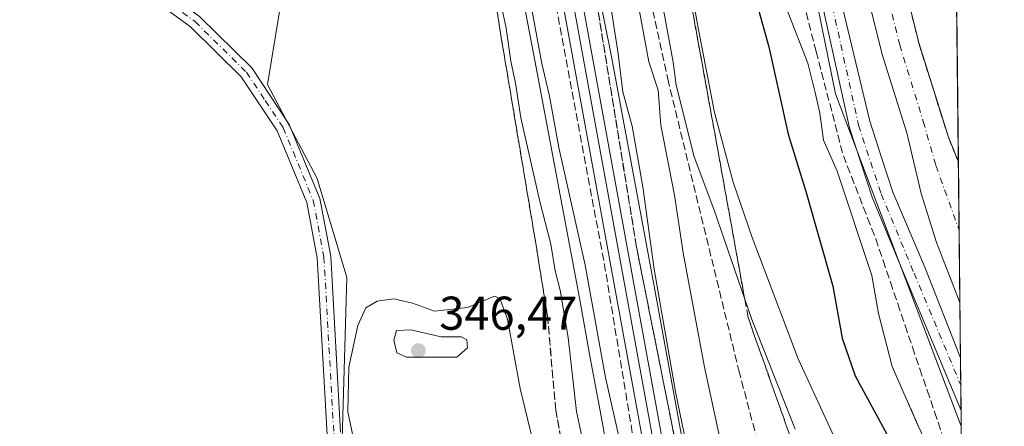
# Model space of a CAD drawing. Units: metres. Extents: x 574514 to 577223, y 4689505 to 4691846.
# Drawn here: x 577001 to 577209, y 4690357 to 4690443 of the extents above; entities that cross this region are included whole.
import ezdxf

# ---------------------------------------------------------------- set-up
doc = ezdxf.new("R2010")
doc.units = ezdxf.units.M
doc.header["$MEASUREMENT"] = 0
doc.linetypes.add('DGN Style 3', pattern=[2.307223458686699, 1.648016756204785, -0.6592067024819142])
doc.linetypes.add('DGN Style 4', pattern=[2.6384748266838614, 1.318413404963828, -0.6592067024819142, 0.001648016756204785, -0.6592067024819142])
for name, color, linetype, lineweight in [('Camino Cxs', 7, 'Continuous', 0), ('Camino eje', 30, 'DGN Style 4', 13), ('Comarca CxS', 21, 'Continuous', 0), ('Comunidad Autónoma CxS', 142, 'Continuous', 0), ('Corriente artificial Cxs', 4, 'Continuous', 13), ('Corriente artificial eje', 142, 'DGN Style 4', 0), ('Cultivos herbáceos CxS', 92, 'Continuous', 0), ('Curva de nivel maestra', 30, 'Continuous', 30), ('Curva de nivel normal', 30, 'Continuous', 0), ('Ferrocarril', 4, 'Continuous', 0), ('Ferrocarril eje', 151, 'Continuous', 13), ('Municipio CxS', 4, 'Continuous', 0), ('Núcleo urbano CxS', 7, 'Continuous', 0), ('Obra de contención lineal', 1, 'DGN Style 3', 13), ('Pastizal CxS', 92, 'Continuous', 0), ('Pista pavimentada Cxs', 135, 'Continuous', 0), ('Pista pavimentada eje', 135, 'DGN Style 4', 0), ('Provincia CxS', 1, 'Continuous', 0), ('Punto de cota en terreno', 7, 'Continuous', 0), ('Rótulo de punto de cota en terreno', 7, 'Continuous', 0), ('Suelo desnudo CxS', 253, 'Continuous', 0), ('Talud superficial', 30, 'DGN Style 3', 0)]:
    doc.layers.add(name, color=color, linetype=linetype, lineweight=lineweight)
doc.styles.add('Style-Arial', font='txt')

# ---------------------------------------------------------------- blocks, each defined once
blk = doc.blocks.new('5PATER')
at = {"layer": 'Punto de cota en terreno', "linetype": 'Continuous', "lineweight": 0}
h = blk.add_hatch(color=51, dxfattribs=at)
edge = h.paths.add_edge_path()
edge.add_ellipse((0, 0), major_axis=(-0.1095731443231308, -0.1110710700762829), ratio=0.9994222409660322, start_angle=0, end_angle=360)

msp = doc.modelspace()

# ---------------------------------------------------------------- linework, layer by layer
at = {"layer": 'Camino Cxs', "color": 7, "linetype": 'Continuous', "lineweight": 0}
for points in [[(576823.5601000004, 4690623.2501, 337.6965999999957), (576869.6001000004, 4690584.8101, 337.4521999999997), (576931.0900999998, 4690528.800100001, 338.222299999994), (576953.5500999996, 4690510.130100001, 337.6772999999957), (576984.8201000001, 4690483.110099999, 337.207699999999), (577038.7600999996, 4690443.6601, 337.2335000000021), (577049.8101000004, 4690432.7501, 338.2099000000017), (577057.7301000003, 4690420.800100001, 339.186400000006), (577064.1901000004, 4690405.140100001, 338.625), (577066.4801000003, 4690392.960100001, 339.2724000000017), (577068.5601000004, 4690355.7301, 340.9084000000003)], [(576823.5601000004, 4690623.2501, 337.6965999999957), (576869.6001000004, 4690584.8101, 337.4521999999997), (576931.0900999998, 4690528.800100001, 338.222299999994), (576953.5500999996, 4690510.130100001, 337.6772999999957), (576984.8201000001, 4690483.110099999, 337.207699999999), (577038.7600999996, 4690443.6601, 337.2335000000021), (577049.8101000004, 4690432.7501, 338.2099000000017), (577057.7301000003, 4690420.800100001, 339.186400000006), (577064.1901000004, 4690405.140100001, 338.625), (577066.4801000003, 4690392.960100001, 339.2724000000017), (577068.5601000004, 4690355.7301, 340.9084000000003)], [(577065.6901000004, 4690355.220100001, 339.7409000000043), (577063.6001000004, 4690392.610099999, 338.3049000000028), (577061.4001000002, 4690404.3101, 337.9967000000034), (577055.1700999998, 4690419.440099999, 338.3689000000013), (577047.5601000004, 4690430.9101, 337.9759999999951), (577036.8800999997, 4690441.450099999, 337.3518999999943), (576983.0201000003, 4690480.850099999, 337.2606999999989), (576951.6801000005, 4690507.9301, 337.6524000000064), (576929.1901000004, 4690526.620100001, 338.2324999999983), (576867.7001, 4690582.630100001, 337.7566999999981), (576821.8201000001, 4690620.950099999, 337.8680000000023)], [(577065.6901000004, 4690355.220100001, 339.7409000000043), (577063.6001000004, 4690392.610099999, 338.3049000000028), (577061.4001000002, 4690404.3101, 337.9967000000034), (577055.1700999998, 4690419.440099999, 338.3689000000013), (577047.5601000004, 4690430.9101, 337.9759999999951), (577036.8800999997, 4690441.450099999, 337.3518999999943), (576983.0201000003, 4690480.850099999, 337.2606999999989), (576951.6801000005, 4690507.9301, 337.6524000000064), (576929.1901000004, 4690526.620100001, 338.2324999999983), (576867.7001, 4690582.630100001, 337.7566999999981), (576821.8201000001, 4690620.950099999, 337.8680000000023)]]:
    msp.add_polyline3d(points, dxfattribs=at)
at = {"layer": 'Camino eje', "color": 30, "linetype": 'DGN Style 4', "lineweight": 13}
msp.add_polyline3d([(576845.7100999998, 4690602.880100001, 337.7357999999949), (576868.6501000002, 4690583.720100001, 337.6040000000066), (576930.1401000004, 4690527.710100001, 338.2848999999987), (576952.6151000002, 4690509.030099999, 337.6670000000013), (576983.9200999998, 4690481.9801, 337.2345999999961), (577010.8501000004, 4690462.280099999, 337.3163999999961), (577037.8201000001, 4690442.5551, 337.2804000000033), (577048.6851000004, 4690431.8301, 338.1147000000055), (577052.6451000003, 4690425.8551, 338.0102000000043), (577056.4501, 4690420.120100001, 338.7694000000047), (577059.5651000004, 4690412.5551, 338.8307999999961), (577062.7950999998, 4690404.725099999, 338.2067999999999), (577065.0401, 4690392.7851, 338.7958000000072), (577067.1250999998, 4690355.475099999, 340.3047999999981), (577078.2751000002, 4690318.640100001, 340.227899999998), (577087.8350999998, 4690291.3751, 341.3953000000038)], dxfattribs=at)
at = {"layer": 'Comarca CxS', "color": 21, "linetype": 'Continuous', "lineweight": 0, "flags": 128}
msp.add_lwpolyline([(574925.6188374838, 4691821.696353294), (577183.2600005767, 4691846.059983061), (577208.7600005757, 4689532.939983086), (574909.9883937847, 4689508.127349487)], dxfattribs=at)
at = {"layer": 'Comunidad Autónoma CxS', "color": 142, "linetype": 'Continuous', "lineweight": 0, "flags": 128}
msp.add_lwpolyline([(574925.6188374838, 4691821.696353294), (577183.2600005767, 4691846.059983061), (577208.7600005757, 4689532.939983086), (574909.9883937847, 4689508.127349487)], dxfattribs=at)
at = {"layer": 'Corriente artificial Cxs', "color": 4, "linetype": 'Continuous', "lineweight": 13, "extrusion": (0.0002478445271663806, -0.02250983440740587, 0.9997465908559237), "elevation": -105120.3731542114, "flags": 128}
msp.add_lwpolyline([(628804.7357115851, 4682593.995558556), (628804.735711585, 4682564.223710082)], dxfattribs=at)
at = {"layer": 'Corriente artificial Cxs', "color": 4, "linetype": 'Continuous', "lineweight": 13}
for points in [[(577123.3477999996, 4690748.5536, 318.0963999999949), (577123.6601, 4690747.950099999, 318.0345999999991), (577129.0701000001, 4690737.4901, 316.6576000000059), (577135.4001000002, 4690721.130100001, 316.460500000001), (577140.9101, 4690696.9801, 316.5458000000072), (577151.8901000004, 4690641.4001, 316.4401999999973), (577180.8901000004, 4690482.2401, 316.4977000000072), (577185.7901, 4690457.840100001, 316.7437999999966), (577190.7600999996, 4690437.8201, 316.6772999999957), (577196.9501, 4690418.110099999, 316.6404999999941), (577199.0593999998, 4690412.920100001, 317.0696999999927)], [(577199.3870999999, 4690383.157600001, 316.3994999999995), (577194.4101, 4690395.8201, 316.5556999999972), (577191.2100999998, 4690406.2401, 316.5831000000035), (577188.1501000002, 4690419.040100001, 316.2168999999994), (577182.9401000004, 4690435.630100001, 316.5344999999944), (577177.8800999997, 4690456.0601, 316.386599999998), (577172.9200999998, 4690480.720100001, 316.0427000000054), (577143.9200999998, 4690639.880100001, 316.6820000000007), (577132.9700999996, 4690695.290100001, 316.3098999999929), (577127.6201, 4690718.7501, 316.4171000000061), (577122.9600999998, 4690730.8101, 316.3228999999992), (577118.9101, 4690736.870100001, 316.8600000000006), (577115.1401000004, 4690744.5701, 317.9796999999962), (577115.0221999995, 4690744.811000001, 318.0512000000017)], [(577151.8901000004, 4690641.4001, 316.4401999999973), (577180.8901000004, 4690482.2401, 316.4977000000072), (577185.7901, 4690457.840100001, 316.7437999999966), (577190.7600999996, 4690437.8201, 316.6772999999957), (577196.9501, 4690418.110099999, 316.6404999999941), (577199.0601000004, 4690412.920100001, 317.0697999999975), (577199.3870999999, 4690383.157600001, 316.3994999999995), (577194.4101, 4690395.8201, 316.5556999999972), (577191.2100999998, 4690406.2401, 316.5831000000035), (577188.1501000002, 4690419.040100001, 316.2168999999994), (577182.9401000004, 4690435.630100001, 316.5344999999944), (577177.8800999997, 4690456.0601, 316.386599999998), (577172.9200999998, 4690480.720100001, 316.0427000000054), (577143.9200999998, 4690639.880100001, 316.6820000000007)]]:
    msp.add_polyline3d(points, dxfattribs=at)
at = {"layer": 'Corriente artificial eje', "color": 142, "linetype": 'DGN Style 4', "lineweight": 0}
msp.add_polyline3d([(577119.1902000001, 4690746.684599999, 318.1106), (577119.4001000002, 4690746.2601, 317.9282999999996), (577123.1434000004, 4690738.925600001, 316.0083000000013), (577126.0409000004, 4690733.646700001, 316.0822999999946), (577127.2978999997, 4690730.798599999, 315.8123999999953), (577130.4901999999, 4690722.512, 316.0562999999966), (577131.5215999996, 4690719.360300001, 315.728099999993), (577132.4469, 4690715.7817, 315.4186999999947), (577136.4085999997, 4690698.408399999, 315.5087000000058), (577148.3650000002, 4690638.073799999, 315.6638999999996), (577176.9719000002, 4690481.265100001, 315.3151999999973), (577181.7822000004, 4690457.4266, 315.8557000000001), (577186.6562999999, 4690437.656099999, 315.9952000000048), (577191.6470999997, 4690421.407199999, 315.6192000000011), (577194.3106000006, 4690412.1052, 316.0446999999986), (577199.2187000001, 4690398.440500001, 315.6812999999966)], dxfattribs=at)
at = {"layer": 'Cultivos herbáceos CxS', "color": 92, "linetype": 'Continuous', "lineweight": 0}
for points in [[(577028.6189000001, 4690597.2741, 334.8451999999961), (577040.7242999999, 4690595.632300001, 334.770399999994), (577053.1321, 4690580.015900001, 334.4499000000069), (577052.6127000004, 4690576.651900001, 334.4164000000019), (577044.9127000002, 4690550.461300001, 334.843200000003), (577044.9128999999, 4690528.122500001, 335.3136999999988), (577052.9959000006, 4690512.3303, 335.5356999999931), (577062.5544999996, 4690486.7445, 336.7636000000057), (577053.1423000004, 4690429.2303, 337.6750000000029), (577063.5992999999, 4690409.361500001, 338.4223999999958), (577069.8737000005, 4690388.4473, 338.4545000000071), (577068.8274999997, 4690351.847300001, 338.9177000000054)], [(577203.5872999998, 4690002.162799999, 345.5577999999951), (577189.4996999997, 4690032.669700001, 345.8911999999983), (577170.6344999997, 4690082.4593, 346.1282999999967), (577154.6935000002, 4690114.521700001, 346.8570999999938), (577143.0717000002, 4690137.4749, 347.1877999999998), (577130.5232999995, 4690157.343699999, 347.6496000000043), (577127.3866999998, 4690231.589299999, 343.8977000000014), (577114.8387000002, 4690276.555299999, 342.575800000006), (577089.7412999999, 4690297.469699999, 340.6597000000039), (577068.8274999997, 4690351.847300001, 338.9177000000054), (577069.8737000005, 4690388.4473, 338.4545000000071), (577063.5992999999, 4690409.361500001, 338.4223999999958), (577053.1423000004, 4690429.2303, 337.6750000000029), (577062.5544999996, 4690486.7445, 336.7636000000057), (577052.9959000006, 4690512.3303, 335.5356999999931), (577044.9128999999, 4690528.122500001, 335.3136999999988), (577044.9127000002, 4690550.461300001, 334.843200000003), (577052.6127000004, 4690576.651900001, 334.4164000000019), (577053.1321, 4690580.015900001, 334.4499000000069), (577040.7242999999, 4690595.632300001, 334.770399999994), (577028.6189000001, 4690597.2741, 334.8451999999961)]]:
    msp.add_polyline3d(points, dxfattribs=at)
at = {"layer": 'Curva de nivel maestra', "color": 30, "linetype": 'Continuous', "lineweight": 30, "elevation": 325, "flags": 128}
msp.add_lwpolyline([(577156.5, 4690446.300100001), (577159.0499999998, 4690437.2401), (577163.0800000001, 4690418.7501), (577166.9199999999, 4690406.450099999), (577172.54, 4690386.600099999), (577174.4900000002, 4690375.6601), (577177.25, 4690367.6501), (577184.3899999997, 4690354.530099999)], dxfattribs=at)
at = {"layer": 'Curva de nivel normal', "color": 30, "linetype": 'Continuous', "lineweight": 0, "flags": 128}
for points, elevation in [([(577190.7599999999, 4690356.5701), (577185.0700000003, 4690369.670100001), (577182.1600000003, 4690380.860099999), (577180.75, 4690388.860099999), (577173.4800000004, 4690410.920100001), (577170.5599999996, 4690417.5101), (577169.7699999996, 4690423.200099999), (577168.8399999999, 4690427.530099999), (577167.29, 4690433.800100001), (577162.2300000004, 4690446.5801), (577159.5599999996, 4690452.280099999), (577158.1500000004, 4690458.8201), (577156.6799999997, 4690464.170100001), (577155.7800000003, 4690470.770099999), (577155.4000000004, 4690476.530099999), (577153.9400000004, 4690485.0801), (577152.6799999997, 4690493.8101), (577150.54, 4690504.9901), (577148.3499999996, 4690518.140100001), (577142.9000000004, 4690548.030099999), (577139.4000000004, 4690572.670100001), (577136.7699999996, 4690584.8101), (577134.0099999999, 4690591.940099999), (577132.1600000003, 4690599.0701)], 320), ([(577128.2699999996, 4690463.530099999), (577133.6399999997, 4690434.030099999), (577135.6200000001, 4690428.0801), (577136.2000000002, 4690420.670100001), (577139.0899999999, 4690405.890100001), (577140.9000000004, 4690393.700099999), (577145.4000000004, 4690369.530099999), (577149.4299999997, 4690350.9001)], 335), ([(577139.7800000003, 4690464.880100001), (577144.0999999996, 4690441.2301), (577147.5300000003, 4690423.3301), (577151.4500000002, 4690408.5801), (577155.5199999996, 4690396.9001), (577165.2300000004, 4690371.280099999), (577174.8899999997, 4690350.300100001)], 330), ([(577164.5899999999, 4690356.4001), (577155.4199999999, 4690379.5601), (577153.9318000004, 4690383.907299999), (577147.4299999997, 4690402.9001), (577143.2699999996, 4690413.9301), (577139.4299999997, 4690429.100099999), (577138.8399999999, 4690433.970100001), (577133.54, 4690462.670100001)], 335), ([(577141.9000000004, 4690351.6501), (577139.3799999999, 4690363.9301), (577134.8200000003, 4690390.200099999), (577132.4100000003, 4690407.590100001), (577130.1299999999, 4690420.450099999), (577128.1900000004, 4690427.6801), (577127.1699999999, 4690435.7301), (577124.3200000003, 4690454.470100001)], 330), ([(577120.5099999999, 4690350.340100001), (577118.3600000005, 4690360.1601), (577116.6399999997, 4690375.780099999), (577114.9500000002, 4690385.780099999), (577113.8799999999, 4690389.860099999), (577112.9800000004, 4690395.530099999), (577110.6399999997, 4690404.530099999), (577106.6100000005, 4690422.200099999), (577105.5099999999, 4690429.550100001), (577104.4900000002, 4690434.200099999), (577103.54, 4690441.1801), (577102.2400000002, 4690447.170100001)], 335), ([(577108.5999999996, 4690446.9801), (577111.0700000003, 4690433.6801), (577112.6699999999, 4690426.800100001), (577114.6500000004, 4690415.950099999), (577120.2300000004, 4690391.030099999), (577124.5099999999, 4690367.3101), (577127.3399999999, 4690354.860099999)], 330), ([(577110.8200000003, 4690347.2401), (577106.5199999996, 4690365.020099999), (577103.8300000001, 4690379.6501), (577102.2300000004, 4690384.0101), (577101.0800000001, 4690384.5101), (577095.4000000004, 4690382.120100001), (577088.4000000004, 4690381.370100001), (577083.7300000004, 4690383.030099999), (577079.7800000003, 4690383.960100001), (577076.2599999999, 4690383.440099999), (577073.8899999997, 4690382.020099999), (577072.2000000002, 4690378.3201), (577070.2999999998, 4690369.530099999), (577070.0999999996, 4690360.0801), (577072.2699999996, 4690349.710100001)], 339.9999999999999), ([(577083.4199999999, 4690377.360099999), (577080.3499999996, 4690377.280099999), (577079.7999999998, 4690375.190099999), (577080.4199999999, 4690372.550100001), (577082.4600000001, 4690371.590100001), (577093.1200000001, 4690371.630100001), (577095.3799999999, 4690373.610099999), (577095.2000000002, 4690375.3101), (577094.1200000001, 4690375.920100001), (577089.7800000003, 4690375.880100001), (577083.4199999999, 4690377.360099999)], 345)]:
    msp.add_lwpolyline(points, dxfattribs=dict(at, elevation=elevation))
at = {"layer": 'Ferrocarril', "color": 4, "linetype": 'Continuous', "lineweight": 0}
msp.add_polyline3d([(577065.3799999999, 4690625.02, 326.9244000000036), (577083.1399999997, 4690584.039999999, 328.1342000000004), (577092.0899999999, 4690558.82, 328.5902999999962), (577099.6799999997, 4690534.970000001, 328.3317999999999), (577112.7800000003, 4690484.42, 327.9732999999979), (577158.6799999997, 4690232.82, 328.5978000000032), (577169.8300000001, 4690182.74, 329.1141999999964), (577175.9900000002, 4690158.100000001, 329.3396000000066), (577184.1600000003, 4690131.600000001, 329.2391999999964), (577201.6600000003, 4690087.720000001, 329.0274999999965), (577202.6683, 4690085.523800001, 328.9988000000012), (577202.7790000001, 4690075.482200001, 328.804099999994), (577197.8799999999, 4690086.100000001, 328.5598999999929), (577180.2800000003, 4690130.230000001, 330.2375999999931), (577172.0300000003, 4690157, 329.091499999995), (577165.8300000001, 4690181.789999999, 328.7161000000052), (577154.6500000004, 4690232.01, 328.5828000000038), (577108.7599999999, 4690483.539999999, 327.7682999999961), (577095.7300000004, 4690533.83, 327.8064000000013), (577088.2000000002, 4690557.51, 327.6223999999929), (577079.3099999996, 4690582.529999999, 328.3450000000012), (577061.6600000003, 4690623.279999999, 327.3092999999935)], dxfattribs=at)
at = {"layer": 'Ferrocarril eje', "color": 151, "linetype": 'Continuous', "lineweight": 13}
msp.add_polyline3d([(576749.3512000004, 4690960.943800001, 326.6545000000042), (576821.8600000005, 4690897.789999999, 326.5065000000032), (576863.7000000002, 4690862.640000001, 326.4403000000021), (576902.4600000001, 4690829.32, 326.5151999999944), (576920.5300000003, 4690812.24, 326.6938999999985), (576955.6200000001, 4690778, 326.9611000000005), (576987.04, 4690742.82, 327.0233000000007), (577000.9500000002, 4690725.609999999, 326.9906000000047), (577028.4600000001, 4690687.199999999, 327.1132999999973), (577053.4000000004, 4690644.630000001, 327.2741999999998), (577063.6100000005, 4690624.189999999, 327.1460999999982), (577081.3099999996, 4690583.32, 328.2621999999974), (577090.2400000002, 4690558.199999999, 328.0562000000064), (577097.7999999998, 4690534.430000001, 327.7173000000039), (577110.8600000005, 4690484.01, 327.8029999999999), (577156.7599999999, 4690232.439999999, 328.383600000001), (577167.9299999997, 4690182.289999999, 328.5630999999994), (577174.0999999996, 4690157.58, 328.9149999999936), (577182.3099999996, 4690130.949999999, 328.9184999999998), (577199.8499999996, 4690086.960000001, 328.7514999999985), (577202.7209000001, 4690080.749100001, 328.7494000000006)], dxfattribs=at)
at = {"layer": 'Municipio CxS', "color": 4, "linetype": 'Continuous', "lineweight": 0, "flags": 128}
msp.add_lwpolyline([(574925.6188374838, 4691821.696353294), (577183.2600005767, 4691846.059983061), (577208.7600005757, 4689532.939983086), (574909.9883937847, 4689508.127349487)], dxfattribs=at)
at = {"layer": 'Núcleo urbano CxS', "color": 7, "linetype": 'Continuous', "lineweight": 0}
for points in [[(577125.7849000003, 4690346.8693, 331.8181999999942), (577123.5909000002, 4690359.1369, 331.2639999999956), (577121.2858999996, 4690371.465700001, 331.4925999999978), (577121.2851, 4690371.469500001, 331.4928999999975), (577119.0910999998, 4690383.7367, 331.716499999995), (577109.9035, 4690432.871900001, 331.2428000000073), (577107.5164999999, 4690445.006899999, 330.9462000000058), (577105.0225000001, 4690457.278100001, 331.4569999999949), (577102.5367000002, 4690469.408700001, 331.4940000000061), (577097.1511000004, 4690493.745300001, 331.6438000000053), (577096.3642999995, 4690497.2873, 331.546199999997), (577093.5022999998, 4690509.3267, 331.6209999999992), (577090.3611000003, 4690521.204500001, 331.5430999999954), (577086.8192999996, 4690533.010500001, 331.3264999999956), (577083.0815000003, 4690544.716499999, 330.4128000000055), (577078.9587000003, 4690556.3005, 328.4477999999945), (577074.5267000003, 4690567.823899999, 329.1581000000006), (577070.6983000003, 4690577.149700001, 328.5132000000012), (577065.7594999997, 4690588.4101, 328.9924000000028), (577055.4130999995, 4690611.092499999, 328.5007999999943)], [(577055.4130999995, 4690611.092499999, 328.5007999999943), (577065.7594999997, 4690588.4101, 328.9924000000028), (577070.6983000003, 4690577.149700001, 328.5132000000012), (577074.5267000003, 4690567.823899999, 329.1581000000006), (577078.9587000003, 4690556.3005, 328.4477999999945), (577083.0815000003, 4690544.716499999, 330.4128000000055), (577086.8192999996, 4690533.010500001, 331.3264999999956), (577090.3611000003, 4690521.204500001, 331.5430999999954), (577093.5022999998, 4690509.3267, 331.6209999999992), (577096.3642999995, 4690497.2873, 331.546199999997), (577097.1511000004, 4690493.745300001, 331.6438000000053), (577102.5367000002, 4690469.408700001, 331.4940000000061), (577105.0225000001, 4690457.278100001, 331.4569999999949), (577107.5164999999, 4690445.006899999, 330.9462000000058), (577109.9035, 4690432.871900001, 331.2428000000073), (577119.0910999998, 4690383.7367, 331.716499999995), (577121.2851, 4690371.469500001, 331.4928999999975), (577121.2858999996, 4690371.465700001, 331.4925999999978), (577123.5909000002, 4690359.1369, 331.2639999999956), (577125.7849000003, 4690346.8693, 331.8181999999942)], [(577123.2008999996, 4690448.169299999, 329.184699999998), (577125.6234999998, 4690435.852499999, 329.3046999999933), (577125.6246999997, 4690435.847899999, 329.3049000000028), (577134.8239000002, 4690386.6479, 329.5026000000071), (577134.8243000006, 4690386.644099999, 329.5025000000023), (577137.0295000002, 4690374.3189, 329.2366999999941), (577139.3344999999, 4690361.9901, 329.7427000000025), (577139.3350999998, 4690361.986300001, 329.742499999993), (577141.5290999999, 4690349.718900001, 329.4035000000004)], [(577123.2008999996, 4690448.169299999, 329.184699999998), (577125.6234999998, 4690435.852499999, 329.3046999999933), (577125.6246999997, 4690435.847899999, 329.3049000000028), (577134.8239000002, 4690386.6479, 329.5026000000071), (577134.8243000006, 4690386.644099999, 329.5025000000023), (577137.0295000002, 4690374.3189, 329.2366999999941), (577139.3344999999, 4690361.9901, 329.7427000000025), (577139.3350999998, 4690361.986300001, 329.742499999993), (577141.5290999999, 4690349.718900001, 329.4035000000004)]]:
    msp.add_polyline3d(points, dxfattribs=at)
at = {"layer": 'Obra de contención lineal', "color": 1, "linetype": 'DGN Style 3', "lineweight": 13, "extrusion": (-0.9126088926780606, -0.4034182800971504, 0.0663226981385809), "elevation": -2418903.7482737, "flags": 128}
msp.add_lwpolyline([(-4056550.239434239, 161104.4280782502), (-4056521.183241816, 161104.631425976), (-4056520.986265055, 161104.6431263655), (-4056520.972629776, 161104.6437531175)], dxfattribs=at)
at = {"layer": 'Obra de contención lineal', "color": 1, "linetype": 'DGN Style 3', "lineweight": 13}
for points in [[(576875.9001000002, 4690846.370100001, 326.9370000000054), (576913.0301000001, 4690814.0601, 327.0791000000027), (576949.0301000001, 4690779.5601, 327.3438000000024), (576965.8901000004, 4690762.210100001, 327.4043999999994), (576989.1700999998, 4690735.210100001, 327.4146000000038), (577014.8701, 4690699.870100001, 327.4250000000029), (577033.9901000002, 4690670.850099999, 327.6125999999931), (577054.5201000003, 4690633.710100001, 327.504700000005), (577065.5301000001, 4690609.9901, 327.4844000000012), (577085.3901000004, 4690561.640100001, 327.8114999999962), (577100.0701000001, 4690514.800100001, 328.0099000000046), (577103.8701, 4690500.280099999, 328.0182000000059), (577124.2600999996, 4690391.420100001, 328.5286999999953), (577132.2600999996, 4690343.100099999, 328.8552999999956), (577142.3000999996, 4690290.170100001, 328.5451999999932), (577154.1300999997, 4690222.1501, 329.2326999999932), (577167.3000999996, 4690164.2601, 330.7790999999997), (577174.6901000004, 4690138.550100001, 332.6597000000039), (577183.7100999998, 4690113.340100001, 330.2421999999933), (577198.9200999998, 4690077.8301, 329.4364999999962), (577202.8491000002, 4690069.122099999, 329.6138999999966)], [(577088.0500999996, 4690577.710100001, 328.5240000000049), (577102.9901000002, 4690533.420100001, 329.2762999999977), (577113.5401, 4690494.960100001, 329.703800000003), (577121.8701, 4690451.460100001, 329.1607999999979), (577131.0701000001, 4690394.880100001, 330.1870000000054), (577139.7401000002, 4690351.370100001, 329.9220999999961), (577163.8000999996, 4690217.9101, 329.4475999999996), (577169.5301000001, 4690191.0701, 329.8931000000011), (577184.3201000001, 4690139.170100001, 330.2085999999982), (577196.7100999998, 4690104.710100001, 329.4998999999953), (577202.6001000004, 4690090.7601, 329.4563000000053), (577202.6107999999, 4690090.7347, 329.4581999999937)]]:
    msp.add_polyline3d(points, dxfattribs=at)
at = {"layer": 'Pastizal CxS', "color": 92, "linetype": 'Continuous', "lineweight": 0, "extrusion": (0.001224865659908405, -0.1110806579307834, 0.9938106394770483), "elevation": -519992.0545835264, "flags": 128}
msp.add_lwpolyline([(628881.1345223524, 4654918.286981753), (628881.1345223524, 4654809.233220387)], dxfattribs=at)
at = {"layer": 'Pastizal CxS', "color": 92, "linetype": 'Continuous', "lineweight": 0, "extrusion": (-0.001572388752260142, 0.1426078146505321, 0.9897780250107654), "elevation": 668288.5137479735, "flags": 128}
msp.add_lwpolyline([(-628877.1611238939, -4635786.04626843), (-628877.1611238939, -4635764.923885252)], dxfattribs=at)
at = {"layer": 'Pastizal CxS', "color": 92, "linetype": 'Continuous', "lineweight": 0}
for points in [[(577091.3677000003, 4690791.349300001, 317.684699999998), (577093.5107000005, 4690790.724300001, 317.5034000000014), (577095.4282999998, 4690775.381899999, 317.7741999999998), (577100.2226999998, 4690756.2039, 318.1328999999969), (577106.9348999998, 4690739.9025, 318.5483999999997), (577120.3591, 4690704.4231, 318.3460000000051), (577135.7008999996, 4690633.464500001, 318.2287000000069), (577149.1249000002, 4690545.2457, 318.2024999999995), (577173.0963000003, 4690427.301100001, 318.0672999999952), (577199.6755999997, 4690356.993100001, 317.7837)], [(577149.5811000001, 4690707.301899999, 317.1257000000041), (577146.2494999999, 4690690.0395, 317.1297999999952), (577164.4676999999, 4690586.4781, 317.4712), (577181.0554000001, 4690481.4168, 316.5335000000051), (577185.7901, 4690457.840100001, 316.7437999999966), (577187.5312999999, 4690450.826300001, 316.454700000002), (577190.7600999996, 4690437.8201, 316.6772999999957), (577196.9501, 4690418.110099999, 316.6404999999941), (577199.0590000004, 4690412.922800001, 317.0696999999927)], [(577135.7008999996, 4690633.464500001, 318.2287000000069), (577149.1249000002, 4690545.2457, 318.2024999999995), (577173.0963000003, 4690427.301100001, 318.0672999999952), (577199.6755999997, 4690356.993100001, 317.7837), (577202.5535000004, 4690095.9331, 329.8165000000009)], [(577055.4130999995, 4690611.092499999, 328.5007999999943), (577065.7594999997, 4690588.4101, 328.9924000000028), (577070.6983000003, 4690577.149700001, 328.5132000000012), (577074.5267000003, 4690567.823899999, 329.1581000000006), (577078.9587000003, 4690556.3005, 328.4477999999945), (577083.0815000003, 4690544.716499999, 330.4128000000055), (577086.8192999996, 4690533.010500001, 331.3264999999956), (577090.3611000003, 4690521.204500001, 331.5430999999954), (577093.5022999998, 4690509.3267, 331.6209999999992), (577096.3642999995, 4690497.2873, 331.546199999997), (577097.1511000004, 4690493.745300001, 331.6438000000053), (577102.5367000002, 4690469.408700001, 331.4940000000061), (577105.0225000001, 4690457.278100001, 331.4569999999949), (577107.5164999999, 4690445.006899999, 330.9462000000058), (577109.9035, 4690432.871900001, 331.2428000000073), (577119.0910999998, 4690383.7367, 331.716499999995), (577121.2851, 4690371.469500001, 331.4928999999975), (577121.2858999996, 4690371.465700001, 331.4925999999978), (577123.5909000002, 4690359.1369, 331.2639999999956), (577125.7849000003, 4690346.8693, 331.8181999999942)], [(577055.4130999995, 4690611.092499999, 328.5007999999943), (577065.7594999997, 4690588.4101, 328.9924000000028), (577070.6983000003, 4690577.149700001, 328.5132000000012), (577074.5267000003, 4690567.823899999, 329.1581000000006), (577078.9587000003, 4690556.3005, 328.4477999999945), (577083.0815000003, 4690544.716499999, 330.4128000000055), (577086.8192999996, 4690533.010500001, 331.3264999999956), (577090.3611000003, 4690521.204500001, 331.5430999999954), (577093.5022999998, 4690509.3267, 331.6209999999992), (577096.3642999995, 4690497.2873, 331.546199999997), (577097.1511000004, 4690493.745300001, 331.6438000000053), (577102.5367000002, 4690469.408700001, 331.4940000000061), (577105.0225000001, 4690457.278100001, 331.4569999999949), (577107.5164999999, 4690445.006899999, 330.9462000000058), (577109.9035, 4690432.871900001, 331.2428000000073), (577119.0910999998, 4690383.7367, 331.716499999995), (577121.2851, 4690371.469500001, 331.4928999999975), (577121.2858999996, 4690371.465700001, 331.4925999999978), (577123.5909000002, 4690359.1369, 331.2639999999956), (577125.7849000003, 4690346.8693, 331.8181999999942)], [(577068.8274999997, 4690351.847300001, 338.9177000000054), (577069.8737000005, 4690388.4473, 338.4545000000071), (577063.5992999999, 4690409.361500001, 338.4223999999958), (577053.1423000004, 4690429.2303, 337.6750000000029), (577062.5544999996, 4690486.7445, 336.7636000000057), (577052.9959000006, 4690512.3303, 335.5356999999931), (577044.9128999999, 4690528.122500001, 335.3136999999988), (577044.9127000002, 4690550.461300001, 334.843200000003), (577052.6127000004, 4690576.651900001, 334.4164000000019), (577053.1321, 4690580.015900001, 334.4499000000069), (577040.7242999999, 4690595.632300001, 334.770399999994), (577028.6189000001, 4690597.2741, 334.8451999999961)], [(577203.5872999998, 4690002.162799999, 345.5577999999951), (577189.4996999997, 4690032.669700001, 345.8911999999983), (577170.6344999997, 4690082.4593, 346.1282999999967), (577154.6935000002, 4690114.521700001, 346.8570999999938), (577143.0717000002, 4690137.4749, 347.1877999999998), (577130.5232999995, 4690157.343699999, 347.6496000000043), (577127.3866999998, 4690231.589299999, 343.8977000000014), (577114.8387000002, 4690276.555299999, 342.575800000006), (577089.7412999999, 4690297.469699999, 340.6597000000039), (577068.8274999997, 4690351.847300001, 338.9177000000054), (577069.8737000005, 4690388.4473, 338.4545000000071), (577063.5992999999, 4690409.361500001, 338.4223999999958), (577053.1423000004, 4690429.2303, 337.6750000000029), (577062.5544999996, 4690486.7445, 336.7636000000057), (577052.9959000006, 4690512.3303, 335.5356999999931), (577044.9128999999, 4690528.122500001, 335.3136999999988), (577044.9127000002, 4690550.461300001, 334.843200000003), (577052.6127000004, 4690576.651900001, 334.4164000000019), (577053.1321, 4690580.015900001, 334.4499000000069), (577040.7242999999, 4690595.632300001, 334.770399999994), (577028.6189000001, 4690597.2741, 334.8451999999961)], [(577141.5290999999, 4690349.718900001, 329.4035000000004), (577139.3350999998, 4690361.986300001, 329.742499999993), (577139.3344999999, 4690361.9901, 329.7427000000025), (577137.0295000002, 4690374.3189, 329.2366999999941), (577134.8243000006, 4690386.644099999, 329.5025000000023), (577134.8239000002, 4690386.6479, 329.5026000000071), (577125.6246999997, 4690435.847899999, 329.3049000000028), (577125.6234999998, 4690435.852499999, 329.3046999999933), (577123.2008999996, 4690448.169299999, 329.184699999998)], [(577123.2008999996, 4690448.169299999, 329.184699999998), (577125.6234999998, 4690435.852499999, 329.3046999999933), (577125.6246999997, 4690435.847899999, 329.3049000000028), (577134.8239000002, 4690386.6479, 329.5026000000071), (577134.8243000006, 4690386.644099999, 329.5025000000023), (577137.0295000002, 4690374.3189, 329.2366999999941), (577139.3344999999, 4690361.9901, 329.7427000000025), (577139.3350999998, 4690361.986300001, 329.742499999993), (577141.5290999999, 4690349.718900001, 329.4035000000004)]]:
    msp.add_polyline3d(points, dxfattribs=at)
msp.add_polyline3d([(577196.2295000004, 4690669.5866, 316.6380999999965), (577196.5176999997, 4690643.445, 318.1680000000051), (577185.9455000004, 4690636.2981, 319.7951999999932), (577196.698, 4690627.087200001, 318.6159000000043), (577199.0601000004, 4690412.920100001, 317.0697999999975), (577196.9501, 4690418.110099999, 316.6404999999941), (577190.7600999996, 4690437.8201, 316.6772999999957), (577187.5312999999, 4690450.826300001, 316.454700000002), (577185.7901, 4690457.840100001, 316.7437999999966), (577181.0554000001, 4690481.4168, 316.5335000000051), (577164.4676999999, 4690586.4781, 317.4712), (577146.2494999999, 4690690.0395, 317.1297999999952), (577149.5811000001, 4690707.301899999, 317.1257000000041), (577153.4161, 4690701.0415, 317.0341999999946), (577174.2446999997, 4690687.092700001, 316.0761999999959), (577176.7691000003, 4690685.082699999, 316.2174999999988)], close=True, dxfattribs=at)
at = {"layer": 'Pista pavimentada Cxs', "color": 135, "linetype": 'Continuous', "lineweight": 0, "extrusion": (-0.0007181376565437031, 0.06510881177515228, 0.997877911824655), "elevation": 305286.817699695, "flags": 128}
msp.add_lwpolyline([(-628895.156524002, -4673760.269605823), (-628895.1565240019, -4673749.093611063)], dxfattribs=at)
at = {"layer": 'Pista pavimentada Cxs', "color": 135, "linetype": 'Continuous', "lineweight": 0}
for points in [[(577199.6385000005, 4690360.351299999, 318.2124999999942), (577199.4162999997, 4690360.8619, 318.1609000000026), (577187.8476999998, 4690388.5985, 317.999100000001), (577180.8636999996, 4690405.4287, 318.6076999999932), (577176.0433, 4690420.1019, 318.0703000000067), (577163.4584999997, 4690477.393300001, 319.6584000000003), (577126.6999000004, 4690681.7445, 318.4045999999944), (577124.0883, 4690690.799900001, 318.2915999999968), (577109.5219000002, 4690724.636700001, 318.5976999999984), (577104.9395000003, 4690736.597899999, 318.6196000000054), (577103.0844999999, 4690744.975500001, 318.5632000000041)], [(577107.3205000004, 4690744.3443, 318.5476000000053), (577108.7807, 4690737.7523, 318.3816999999981), (577113.2281, 4690726.1435, 318.2657999999938), (577127.8618999999, 4690692.1501, 318.0415000000066), (577130.6003000002, 4690682.6555, 317.795299999998), (577167.3816999998, 4690478.176700001, 317.8353999999963), (577173.6284999996, 4690449.7391, 317.5625), (577180.3788999999, 4690421.5123, 317.5791999999929), (577182.8394999999, 4690413.812899999, 317.6732000000048), (577185.2207000004, 4690406.510500001, 317.6245999999956), (577191.9675000003, 4690390.635500001, 317.6149000000005), (577199.5154999997, 4690371.502900001, 317.4848000000056)], [(577130.6003000002, 4690682.6555, 317.795299999998), (577167.3816999998, 4690478.176700001, 317.8353999999963), (577173.6284999996, 4690449.7391, 317.5625), (577180.3788999999, 4690421.5123, 317.5791999999929), (577182.8394999999, 4690413.812899999, 317.6732000000048), (577185.2207000004, 4690406.510500001, 317.6245999999956), (577191.9675000003, 4690390.635500001, 317.6149000000005), (577199.5155999997, 4690371.502800001, 317.4848000000056), (577199.6386000002, 4690360.351199999, 318.2124999999942), (577199.4162999997, 4690360.8619, 318.1609000000026), (577187.8476999998, 4690388.5985, 317.999100000001), (577180.8636999996, 4690405.4287, 318.6076999999932), (577176.0433, 4690420.1019, 318.0703000000067), (577163.4584999997, 4690477.393300001, 319.6584000000003), (577126.6999000004, 4690681.7445, 318.4045999999944)]]:
    msp.add_polyline3d(points, dxfattribs=at)
at = {"layer": 'Pista pavimentada eje', "color": 135, "linetype": 'DGN Style 4', "lineweight": 0}
msp.add_polyline3d([(577105.0131000001, 4690745.513499999, 318.5478000000003), (577106.8601000002, 4690737.175100001, 318.5157999999938), (577111.3750999998, 4690725.390100001, 318.4459000000061), (577125.9751000004, 4690691.475099999, 318.2219999999944), (577128.6501000002, 4690682.200099999, 318.1386000000057), (577165.4200999998, 4690477.7851, 318.7271999999939), (577177.9751000004, 4690420.630100001, 317.7869999999967), (577182.7401000002, 4690406.1251, 317.8754999999946), (577189.6951000001, 4690389.3651, 317.8617999999988), (577199.5800000001, 4690365.6645, 317.7636000000057)], dxfattribs=at)
at = {"layer": 'Provincia CxS', "color": 1, "linetype": 'Continuous', "lineweight": 0, "flags": 128}
msp.add_lwpolyline([(574925.6188374838, 4691821.696353294), (577183.2600005767, 4691846.059983061), (577208.7600005757, 4689532.939983086), (574909.9883937847, 4689508.127349487)], dxfattribs=at)
at = {"layer": 'Suelo desnudo CxS', "color": 253, "linetype": 'Continuous', "lineweight": 0, "extrusion": (0.001050630536279279, -0.09543732738469753, 0.9954348862266896), "elevation": -446718.428226831, "flags": 128}
msp.add_lwpolyline([(628795.7981398515, 4662423.265426048), (628795.7981398515, 4662408.718540504)], dxfattribs=at)
at = {"layer": 'Suelo desnudo CxS', "color": 253, "linetype": 'Continuous', "lineweight": 0, "extrusion": (-0.0005171111646978763, 0.04692968066173835, 0.9988980617005074), "elevation": 220135.7582673176, "flags": 128}
msp.add_lwpolyline([(-628843.8466427034, -4678578.013998481), (-628843.8466427035, -4678562.713310308)], dxfattribs=at)
at = {"layer": 'Suelo desnudo CxS', "color": 253, "linetype": 'Continuous', "lineweight": 0, "extrusion": (-0.001016709761261372, 0.09228541420689038, 0.9957320767284361), "elevation": 432582.157268514, "flags": 128}
msp.add_lwpolyline([(-628835.2461512216, -4663720.865180151), (-628835.2461512217, -4663709.159815281)], dxfattribs=at)
at = {"layer": 'Suelo desnudo CxS', "color": 253, "linetype": 'Continuous', "lineweight": 0, "extrusion": (-0.0003378230613460046, 0.03067464934218466, 0.9995293651330677), "elevation": 143997.8401116156, "flags": 128}
msp.add_lwpolyline([(-628816.9254820152, -4681516.646686696), (-628816.9254820152, -4681510.805083372)], dxfattribs=at)
at = {"layer": 'Suelo desnudo CxS', "color": 253, "linetype": 'Continuous', "lineweight": 0, "extrusion": (-8.246660768129174e-05, 0.007489800533188701, 0.9999719476501487), "elevation": 35399.95355167684, "flags": 128}
msp.add_lwpolyline([(577199.604234184, 4690232.081891282), (577199.6627374665, 4690226.76864225)], dxfattribs=at)
at = {"layer": 'Suelo desnudo CxS', "color": 253, "linetype": 'Continuous', "lineweight": 0, "extrusion": (-0.0002787339730232933, 0.02529925170925499, 0.9996798838479868), "elevation": 118819.3189856963, "flags": 128}
msp.add_lwpolyline([(-628837.4204060473, -4682209.437519524), (-628837.4204060473, -4682206.077940253)], dxfattribs=at)
at = {"layer": 'Suelo desnudo CxS', "color": 253, "linetype": 'Continuous', "lineweight": 0}
for points in [[(577091.3677000003, 4690791.349300001, 317.684699999998), (577093.5107000005, 4690790.724300001, 317.5034000000014), (577095.4282999998, 4690775.381899999, 317.7741999999998), (577100.2226999998, 4690756.2039, 318.1328999999969), (577106.9348999998, 4690739.9025, 318.5483999999997), (577120.3591, 4690704.4231, 318.3460000000051), (577135.7008999996, 4690633.464500001, 318.2287000000069), (577149.1249000002, 4690545.2457, 318.2024999999995), (577173.0963000003, 4690427.301100001, 318.0672999999952), (577199.6755999997, 4690356.993100001, 317.7837)], [(577149.5811000001, 4690707.301899999, 317.1257000000041), (577146.2494999999, 4690690.0395, 317.1297999999952), (577164.4676999999, 4690586.4781, 317.4712), (577181.0554000001, 4690481.4168, 316.5335000000051), (577185.7901, 4690457.840100001, 316.7437999999966), (577187.5312999999, 4690450.826300001, 316.454700000002), (577190.7600999996, 4690437.8201, 316.6772999999957), (577196.9501, 4690418.110099999, 316.6404999999941), (577199.0590000004, 4690412.922800001, 317.0696999999927)], [(577146.2494999999, 4690690.0395, 317.1297999999952), (577164.4676999999, 4690586.4781, 317.4712), (577181.0554000001, 4690481.4168, 316.5335000000051), (577185.7901, 4690457.840100001, 316.7437999999966), (577187.5312999999, 4690450.826300001, 316.454700000002), (577190.7600999996, 4690437.8201, 316.6772999999957), (577196.9501, 4690418.110099999, 316.6404999999941), (577199.0601000004, 4690412.920100001, 317.0697999999975), (577199.6755999997, 4690356.993100001, 317.7837), (577173.0963000003, 4690427.301100001, 318.0672999999952), (577149.1249000002, 4690545.2457, 318.2024999999995), (577135.7008999996, 4690633.464500001, 318.2287000000069)]]:
    msp.add_polyline3d(points, dxfattribs=at)
at = {"layer": 'Talud superficial', "color": 30, "linetype": 'DGN Style 3', "lineweight": 0}
for points in [[(577156.2800000003, 4690617.270099999, 316.4762000000046), (577161.5599999996, 4690588.340100001, 316.8185999999987), (577162.4400000004, 4690583.5101, 316.8032999999996), (577163.3099999996, 4690578.690099999, 316.3505000000005), (577169.4699999997, 4690544.9301, 316.4985000000015), (577170.3399999999, 4690540.110099999, 316.4422999999952), (577173.8600000005, 4690520.8101, 316.5164999999979), (577176.5, 4690506.350099999, 316.6261999999988), (577177.3700000001, 4690501.520099999, 316.7566999999981), (577180.8899999997, 4690482.2301, 316.4973999999929), (577185.79, 4690457.8301, 316.7434999999969), (577186.7800000003, 4690453.8301, 316.6573000000063), (577187.7800000003, 4690449.8201, 316.3989000000001), (577188.7699999996, 4690445.8201, 316.4015999999974), (577189.7699999996, 4690441.8101, 316.6058000000049), (577190.7599999999, 4690437.8101, 316.6768000000012), (577193.2400000002, 4690429.9301, 316.6128999999929), (577194.4699999997, 4690425.9801, 316.6676000000007), (577196.9500000002, 4690418.100099999, 316.6399999999995), (577199.0592999998, 4690412.897299999, 317.0690999999933)], [(577088.0499999998, 4690577.710100001, 326.7338000000018), (577102.9900000002, 4690533.420100001, 328.4906000000047), (577113.54, 4690494.960100001, 328.6502999999939), (577121.8700000001, 4690451.460100001, 328.6828999999998), (577131.0700000003, 4690394.880100001, 328.3849000000046), (577139.7400000002, 4690351.370100001, 328.6742999999988), (577163.7999999998, 4690217.9101, 328.571299999996), (577169.5300000003, 4690191.0701, 328.9904999999999), (577184.3200000003, 4690139.170100001, 329.3794000000053), (577196.7100000001, 4690104.710100001, 329.2832000000053), (577202.6107999999, 4690090.7346, 329.1349000000046)], [(577088.0499999998, 4690577.710100001, 326.7338000000018), (577094.9830999998, 4690569.061699999, 329.4995000000054), (577106.3953, 4690554.826199999, 334.4713000000047), (577107.25, 4690553.7601, 334.8034000000043), (577120.2400000002, 4690510.280099999, 334.982799999998), (577137.6500000004, 4690430.460100001, 335.6631000000052), (577152.6900000004, 4690368.8101, 338.5690999999933), (577156.6056000004, 4690353.863500001, 339.0434999999998), (577166.9699999997, 4690314.300100001, 340.993100000007), (577183.2000000002, 4690260.440099999, 344.0151999999944), (577185.8923000004, 4690255.058700001, 344.4962999999989), (577194.4472000003, 4690237.959100001, 348.3043999999936), (577200.0800000001, 4690226.700099999, 349.7146999999969), (577201.1536999998, 4690222.914100001, 350.155700000003)], [(577121.2300000004, 4690320.460100001, 338.7051000000066), (577114.0099999999, 4690360.440099999, 339.8937000000006), (577112.2599999999, 4690380.3301, 338.3086000000039), (577109.6500000004, 4690396.470100001, 336.8708000000042), (577102.7000000002, 4690437.950099999, 336.0434999999998), (577099.2728000004, 4690459.148800001, 335.7676999999967), (577098.8935000002, 4690461.494999999, 335.8680000000023), (577097.6299999999, 4690469.3101, 335.5286999999953), (577097.5606000006, 4690469.669, 335.5255000000034), (577096.5107000005, 4690475.101600001, 334.7118999999948), (577094.8470999999, 4690483.709100001, 334.1051000000007), (577094.1277000001, 4690487.431399999, 334.2258000000002), (577092.6253000004, 4690495.2053, 334.6037999999971), (577092.3055999996, 4690496.859400001, 334.4894000000059), (577092.29, 4690496.940099999, 334.4811999999947), (577087.2199999997, 4690515.4901, 334.6907999999967), (577081.9100000003, 4690533.670100001, 334.9174000000057), (577082.0384999998, 4690534.7029, 334.630799999999), (577083.4287999999, 4690545.8773, 329.9952999999951), (577085.3899999997, 4690561.640100001, 327.8114999999962), (577100.0700000003, 4690514.800100001, 328.0099000000046), (577103.8700000001, 4690500.280099999, 328.0182000000059), (577124.2599999999, 4690391.420100001, 328.5286999999953), (577132.2599999999, 4690343.100099999, 328.8554000000004)], [(577085.3899999997, 4690561.640100001, 327.3460999999952), (577100.0700000003, 4690514.800100001, 328.1687999999995), (577103.8700000001, 4690500.280099999, 328.0917000000045), (577124.2599999999, 4690391.420100001, 328.3222999999998), (577132.2599999999, 4690343.100099999, 328.7369999999937), (577142.2999999998, 4690290.170100001, 328.7486000000063), (577154.1299999999, 4690222.1501, 329.2085999999982), (577167.2999999998, 4690164.2601, 328.8503999999957), (577174.6900000004, 4690138.550100001, 329.2648000000045), (577183.7100000001, 4690113.340100001, 329.0926000000036), (577198.9199999999, 4690077.8301, 329.3763999999938), (577202.8491000002, 4690069.122099999, 329.325800000006)], [(577081.9100000003, 4690533.670100001, 334.4171000000061), (577087.2199999997, 4690515.4901, 334.5078000000067), (577092.29, 4690496.940099999, 334.2957000000025), (577092.3055999996, 4690496.859400001, 334.3032999999996), (577092.6253000004, 4690495.2053, 334.415599999993), (577094.1277000001, 4690487.431399999, 334.2090000000026), (577094.8470999999, 4690483.709100001, 334.2134999999981), (577096.5107000005, 4690475.101600001, 334.7837), (577097.5606000006, 4690469.669, 334.8809000000037), (577097.6299999999, 4690469.3101, 334.8372999999993), (577098.8935000002, 4690461.494999999, 334.4799000000057), (577099.2728000004, 4690459.148800001, 334.5167999999976), (577102.7000000002, 4690437.950099999, 335.2148000000016), (577109.6500000004, 4690396.470100001, 336.6848999999929), (577112.2599999999, 4690380.3301, 337.8509999999951), (577114.0099999999, 4690360.440099999, 337.5783999999985), (577121.2300000004, 4690320.460100001, 338.3779000000068)], [(577197.7751000002, 4690529.3891, 330.6073000000033), (577199.0592999998, 4690412.897299999, 317.2829000000056), (577196.9500000002, 4690418.100099999, 317.0881999999983), (577194.4699999997, 4690425.9801, 317.0503000000026), (577193.2400000002, 4690429.9301, 317.1116000000038), (577190.7599999999, 4690437.8101, 316.9634999999981), (577189.7699999996, 4690441.8101, 316.9734000000026), (577188.7699999996, 4690445.8201, 317.0418000000063)], [(577164.0899999999, 4690455.6601, 318.8083999999944), (577168.9900000002, 4690436.2601, 319.0918999999994), (577170.1399999997, 4690431.850099999, 319.334799999997), (577171.2999999998, 4690427.440099999, 319.1027999999933), (577172.4500000002, 4690423.030099999, 318.7431999999972), (577173.6100000005, 4690418.620100001, 318.4517999999953), (577174.7599999999, 4690414.210100001, 319.484500000006), (577176.4699999997, 4690409.8201, 320.1045000000013), (577179.8899999997, 4690401.020099999, 319.3043999999936), (577181.5999999996, 4690396.630100001, 319.1864999999962), (577183.1500000004, 4690392.0601, 319.6024999999936), (577184.7000000002, 4690387.4801, 319.2458999999944), (577186.2599999999, 4690382.9101, 318.7287999999971), (577187.8099999996, 4690378.3301, 318.6836000000039), (577189.3600000005, 4690373.7601, 318.8041999999987), (577190.9100000003, 4690369.1801, 318.6374000000069), (577192.4699999997, 4690364.610099999, 318.6401000000042), (577194.0199999996, 4690360.030099999, 320.5195999999996), (577195.5700000003, 4690355.460100001, 321.263300000006)], [(577164.0899999999, 4690455.6601, 317.9961999999941), (577168.9900000002, 4690436.2601, 319.0751000000019), (577170.1399999997, 4690431.850099999, 319.0988999999972), (577171.2999999998, 4690427.440099999, 318.7501000000047), (577172.4500000002, 4690423.030099999, 318.8331999999937), (577173.6100000005, 4690418.620100001, 318.6505999999936), (577174.7599999999, 4690414.210100001, 318.895399999994), (577176.4699999997, 4690409.8201, 318.6248999999953), (577179.8899999997, 4690401.020099999, 318.7421999999933), (577181.5999999996, 4690396.630100001, 318.5274000000064), (577183.1500000004, 4690392.0601, 318.5228999999963), (577184.7000000002, 4690387.4801, 318.6325999999972), (577186.2599999999, 4690382.9101, 318.1254999999946), (577187.8099999996, 4690378.3301, 317.8415999999997), (577189.3600000005, 4690373.7601, 317.9014000000025), (577190.9100000003, 4690369.1801, 317.8938000000053), (577192.4699999997, 4690364.610099999, 317.6465000000026), (577194.0199999996, 4690360.030099999, 317.9529999999941), (577195.5700000003, 4690355.460100001, 318.6831999999995)], [(577164.1500000004, 4690353.100099999, 336.7556000000041), (577162.5599999996, 4690357.5801, 336.2163), (577160.9800000004, 4690362.0601, 335.7323000000033), (577159.3899999997, 4690366.540100001, 336.1146000000008), (577157.8099999996, 4690371.020099999, 335.7826000000059), (577156.2199999997, 4690375.5001, 336.0118999999977), (577154.6399999997, 4690379.9801, 335.7023000000045), (577153.9318000004, 4690383.907299999, 334.8058000000019), (577153.7599999999, 4690384.860099999, 334.6414999999979), (577152.8700000001, 4690389.7401, 333.8337999999931), (577151.9900000002, 4690394.630100001, 333.0267000000022), (577150.2300000004, 4690404.390100001, 331.9140999999945), (577149.3399999999, 4690409.270099999, 331.2869000000064), (577147.5800000001, 4690419.040100001, 330.1909000000014), (577146.6900000004, 4690423.920100001, 329.9462000000058), (577144.9299999997, 4690433.690099999, 330.3727999999974), (577144.04, 4690438.5701, 330.6089999999967), (577142.2800000003, 4690448.3301, 330.204700000002)], [(577142.2800000003, 4690448.3301, 330.2326999999932), (577144.04, 4690438.5701, 330.6812000000064), (577144.9299999997, 4690433.690099999, 330.5724000000046), (577146.6900000004, 4690423.920100001, 330.4648000000016), (577147.5800000001, 4690419.040100001, 330.5534000000043), (577149.3399999999, 4690409.270099999, 331.411500000002), (577150.2300000004, 4690404.390100001, 332.1380999999965), (577151.9900000002, 4690394.630100001, 333.6532000000007), (577152.8700000001, 4690389.7401, 334.397100000002), (577153.7599999999, 4690384.860099999, 334.7755000000034), (577153.9318000004, 4690383.907299999, 334.8332999999984), (577154.6399999997, 4690379.9801, 335.2214999999997), (577156.2199999997, 4690375.5001, 335.1496999999945), (577157.8099999996, 4690371.020099999, 335.4649999999965), (577159.3899999997, 4690366.540100001, 335.6898999999976), (577160.9800000004, 4690362.0601, 335.4260000000068), (577162.5599999996, 4690357.5801, 335.4965999999986), (577164.1500000004, 4690353.100099999, 336.3695000000007)]]:
    msp.add_polyline3d(points, dxfattribs=at)
msp.add_polyline3d([(577201.1536999998, 4690222.914000001, 350.817200000005), (577202.6107999999, 4690090.7346, 329.4581999999937), (577196.7100000001, 4690104.710100001, 329.4998000000051), (577184.3200000003, 4690139.170100001, 330.2084999999934), (577169.5300000003, 4690191.0701, 329.8931000000011), (577163.7999999998, 4690217.9101, 329.4474999999948), (577139.7400000002, 4690351.370100001, 329.9220999999961), (577131.0700000003, 4690394.880100001, 330.1870000000054), (577121.8700000001, 4690451.460100001, 329.1607999999979), (577113.54, 4690494.960100001, 329.703800000003), (577102.9900000002, 4690533.420100001, 329.276199999993), (577088.0499999998, 4690577.710100001, 328.5240000000049), (577094.9830999998, 4690569.061699999, 331.4505000000063), (577106.3953, 4690554.826199999, 334.9569000000047), (577107.25, 4690553.7601, 335.1778000000049), (577120.2400000002, 4690510.280099999, 336.168399999995), (577137.6500000004, 4690430.460100001, 335.4909000000043), (577152.6900000004, 4690368.8101, 339.5310000000027), (577156.6056000004, 4690353.863500001, 339.7792000000045), (577166.9699999997, 4690314.300100001, 342.7501000000047), (577183.2000000002, 4690260.440099999, 345.1322999999975), (577185.8923000004, 4690255.058700001, 346.4735999999975), (577194.4472000003, 4690237.959100001, 350.6484000000055), (577200.0800000001, 4690226.700099999, 350.6906000000017)], close=True, dxfattribs=at)

# ---------------------------------------------------------------- block references
at = {"layer": 'Punto de cota en terreno', "color": 7, "linetype": 'Continuous', "lineweight": 0, "xscale": 10, "yscale": 10, "zscale": 10}
msp.add_blockref('5PATER', (577085, 4690373, 346.4700000000012), dxfattribs=at)

# ---------------------------------------------------------------- texts
at = {"layer": 'Rótulo de punto de cota en terreno', "color": 7, "linetype": 'Continuous', "lineweight": 0, "style": 'Style-Arial'}
msp.add_text('346,47', height=7.000000000000002, dxfattribs=at).set_placement((577089.4096999997, 4690377.409700001))

doc.saveas('drawing.dxf')
